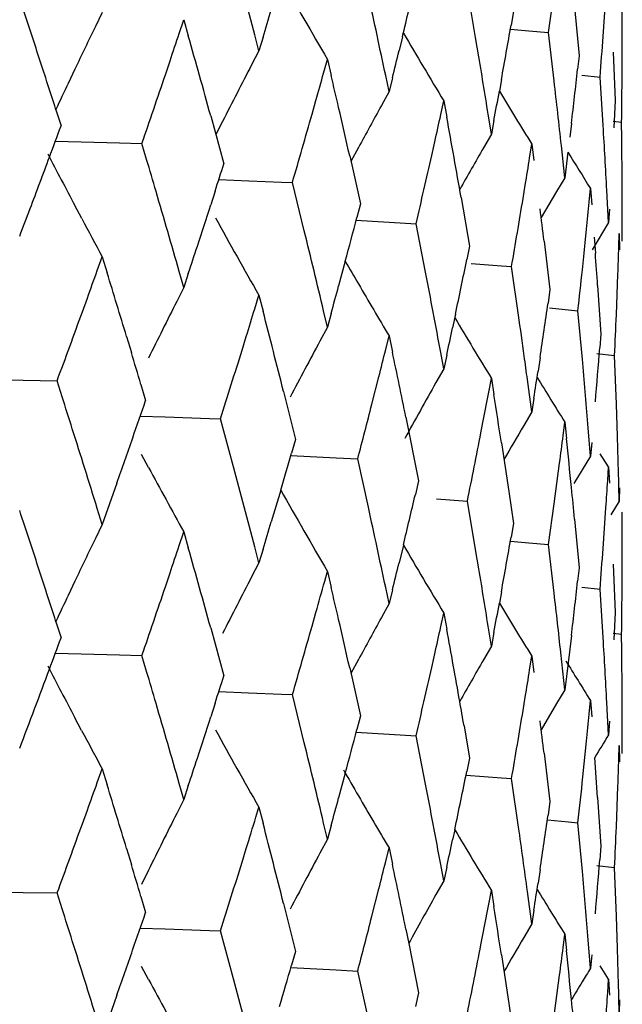
# Model space of a CAD drawing. Units: inches. Extents: x 0 to 11, y 0 to 8.5.
# Drawn here: x 5.7 to 5.8, y 5.5 to 5.5 of the extents above; entities that cross this region are included whole.
import ezdxf

# ---------------------------------------------------------------- set-up
doc = ezdxf.new("R2010")
doc.units = ezdxf.units.IN
doc.header["$LTSCALE"] = 0.605
doc.header["$MEASUREMENT"] = 0
doc.layers.get('0').update_dxf_attribs({"linetype": 'CONTINUOUS'})

msp = doc.modelspace()

# ---------------------------------------------------------------- linework, layer by layer
at = {"color": 7, "linetype": 'Continuous'}
for p, q in [((5.7719791309, 5.541453869400001), (5.771503376, 5.544252445700001)), ((5.776197192300001, 5.5417333536), (5.776525847999999, 5.544092609400001)), ((5.7793622275, 5.541510780199999), (5.7795272578, 5.5438663868)), ((5.7804732492, 5.5396792092), (5.7804712674, 5.5436076808)), ((5.7777104326, 5.5431977863), (5.7779739047, 5.5403909758)), ((5.7503579918, 5.5428976193), (5.7499605549, 5.5420783)), ((5.754816450700001, 5.541679686), (5.755080725700001, 5.5424759153)), ((5.755080725700001, 5.5424759153), (5.7553437471, 5.541550153099999)), ((5.774167579099999, 5.542944096499999), (5.7740316205, 5.5421567577)), ((5.7739916781, 5.5419276718), (5.775060338899999, 5.541833760199999)), ((5.7594307605, 5.540668776), (5.7591884672, 5.5415963522)), ((5.7596717528, 5.541462985), (5.7594307605, 5.540668776)), ((5.7677404192, 5.5414756167), (5.7675493761, 5.5406851363)), ((5.772167351599999, 5.540325458099999), (5.7719791309, 5.541453869400001)), ((5.7750603729, 5.5418339277), (5.776196418300001, 5.5417338415)), ((5.7765258783, 5.5389286132), (5.776197192300001, 5.5417333536)), ((5.759430048500001, 5.540669518200001), (5.759006870599999, 5.5398565377)), ((5.7631766401, 5.5393882288), (5.7633963346, 5.5401807496)), ((5.7633963346, 5.5401807496), (5.7636147028, 5.5392512987)), ((5.7779739047, 5.5403909758), (5.7778875491, 5.5396053323)), ((5.7799429697, 5.5406024302), (5.7800550225, 5.537792742200001)), ((5.7804591848, 5.538898811699999), (5.7804691241, 5.540468262)), ((5.748774790900001, 5.539609487100001), (5.748381998099999, 5.538782850900001)), ((5.754016172999999, 5.539290515499999), (5.7542841762, 5.5400869813)), ((5.766968009199999, 5.5383129099), (5.7667714889, 5.539243859)), ((5.7671631735, 5.539103776799999), (5.766968009199999, 5.5383129099)), ((5.7734735522, 5.5390062285), (5.7733533787, 5.5383444157)), ((5.7781203553, 5.5392727788), (5.7791838875, 5.5391555029)), ((5.7793622437, 5.5363467837), (5.779183991799999, 5.5391554085)), ((5.7669678515, 5.5383130195), (5.7665233668, 5.5375067511)), ((5.7625096556, 5.5370103012), (5.7627333021, 5.5378029997)), ((5.769963122899999, 5.536980712999999), (5.770135989299999, 5.5377702223)), ((5.770135989299999, 5.5377702223), (5.7703074685, 5.536837784199999)), ((5.7800550225, 5.537792742200001), (5.779981804, 5.5362232679)), ((5.747680859299999, 5.537258107), (5.747976314500001, 5.536335899)), ((5.7566397826, 5.536920095599999), (5.7574021207, 5.5341411021)), ((5.7728927347, 5.5358538908), (5.772743980900001, 5.5367874753)), ((5.7573271082, 5.5365857901), (5.7569414526, 5.535824953)), ((5.7730400729, 5.536642133200001), (5.7728927347, 5.5358538908)), ((5.7775275536, 5.5364618498), (5.7774339177, 5.5356757395)), ((5.779943541000001, 5.5366114988), (5.7804332177, 5.536545030599999)), ((5.7804433358, 5.5356083148), (5.7804331939, 5.5365450048)), ((5.7728930223, 5.535853697699999), (5.7724317798, 5.535054402)), ((5.7476439955, 5.535437606499999), (5.751361573600001, 5.5353418251)), ((5.751361573600001, 5.5353418251), (5.7526572829, 5.5353073521)), ((5.7529319126, 5.534382756), (5.7526575518, 5.5353071173)), ((5.765198026799999, 5.5350765365), (5.764758924400001, 5.5342627011)), ((5.7694362624, 5.5346119298), (5.7696132623, 5.5354015584)), ((5.775106420299999, 5.5344817778), (5.7752306854, 5.5352690138)), ((5.7752306854, 5.5352690138), (5.7753535163, 5.534334314500001)), ((5.7771442765, 5.5333168956), (5.776943920599999, 5.535187789299999)), ((5.7646864259, 5.534603098200001), (5.765313345, 5.5318134595)), ((5.777328127000001, 5.534802422899999), (5.7771442765, 5.5333168956)), ((5.7771424472, 5.5333178823), (5.7766695862, 5.5325255623)), ((5.780464895, 5.532798005399999), (5.7804591866, 5.533734815)), ((5.7804732492, 5.530728037699999), (5.7804732492, 5.5333178823)), ((5.757110853099999, 5.5332260557), (5.7588386024, 5.5331537577)), ((5.7588386024, 5.5331537577), (5.760738831, 5.5330731711)), ((5.7607388119, 5.5330729958), (5.761371846399999, 5.5330457549)), ((5.762058482400001, 5.5302606204), (5.7613716951, 5.5330460331)), ((5.7747250747, 5.5321199573), (5.774853615800001, 5.5329072446)), ((5.7568952936, 5.5325517064), (5.756639946900001, 5.531756649299999)), ((5.7711439064, 5.5321749623), (5.7716289877, 5.5293768028)), ((5.7766696439, 5.5325255265), (5.7757773762, 5.5310185701)), ((5.7785538686, 5.5319170121), (5.7786282602, 5.5327027329)), ((5.7786282602, 5.5327027329), (5.778701192000001, 5.531766538999999)), ((5.7796791045, 5.5307278996), (5.7795793592, 5.532601092799999)), ((5.7491686515, 5.5309703013), (5.748774628200001, 5.5317130089)), ((5.765313345, 5.5318134595), (5.765105788500001, 5.5310223818)), ((5.7797267699, 5.531513146), (5.7796791045, 5.5307278996)), ((5.7650653554, 5.5308692118), (5.7679184606, 5.5307002487)), ((5.7679184606, 5.5307002487), (5.768529940900001, 5.53066372)), ((5.769078184600001, 5.52786845), (5.7685306136, 5.530663321)), ((5.7796788126, 5.530728037699999), (5.7787195187, 5.5291563891)), ((5.7783219349, 5.5295599315), (5.7784007087, 5.530345596699999)), ((5.7788426602, 5.5298941565), (5.7789111946, 5.5289579674)), ((5.7802701683, 5.5293126925), (5.7802939276, 5.5300976547)), ((5.7802939276, 5.5300976547), (5.7803162104, 5.529160731)), ((5.7716289877, 5.5293768028), (5.7714687372, 5.528588570399999)), ((5.7759461086, 5.5296605486), (5.776284385399999, 5.5268560802)), ((5.750072397699999, 5.527956824099999), (5.7503579279, 5.528754837999999)), ((5.7503579279, 5.528754837999999), (5.7506422997, 5.5278311887)), ((5.7644347727, 5.5284986369), (5.7640475997, 5.5270638595)), ((5.7717227506, 5.5283660884), (5.773476505, 5.528229255)), ((5.773476505, 5.528229255), (5.7740603793, 5.5281836729)), ((5.7744637586, 5.5253812236), (5.7740610102, 5.528183376399999)), ((5.7550808874, 5.5269813176), (5.7548166617, 5.5279070599)), ((5.755343949299999, 5.5277777774), (5.7550808874, 5.5269813176)), ((5.7801292455, 5.5253883005), (5.780218224, 5.5277428422)), ((5.7790438647, 5.5270856012), (5.7792318737, 5.524277099999999)), ((5.755080594400001, 5.5269818838), (5.7546695688, 5.526165804)), ((5.759188309700001, 5.5257322791), (5.7594305641, 5.5265262489)), ((5.7594305641, 5.5265262489), (5.7596715746, 5.525598575599999)), ((5.776284385399999, 5.5268560802), (5.7761730974, 5.5260699283)), ((5.749208487100001, 5.525561659299999), (5.7494976777, 5.5263602323)), ((5.763396469, 5.5246861497), (5.763176772, 5.5256155564)), ((5.763614862000001, 5.525478934), (5.763396469, 5.5246861497)), ((5.7708136627, 5.5254336522), (5.7706463789, 5.524644431)), ((5.7762536697, 5.5257948213), (5.7779061232, 5.5256315839)), ((5.7781600637, 5.5228244068), (5.7779062614, 5.5256315906)), ((5.7633972023, 5.5246856047), (5.7629625058, 5.523876175599999)), ((5.7792318737, 5.524277099999999), (5.7791706874, 5.5234922698)), ((5.7517675022, 5.5241355405), (5.752045721, 5.523211364600001)), ((5.7584537578, 5.5233493626), (5.7586999068, 5.5241438336)), ((5.7667713516, 5.5233797777), (5.7669678499, 5.5241703855)), ((5.7669678499, 5.5241703855), (5.7671630265, 5.523239366799999)), ((5.770136095, 5.522275620599999), (5.7699632826, 5.5232081027)), ((5.7703075934, 5.5230654173), (5.770136095, 5.522275620599999)), ((5.7790041472, 5.523159222699999), (5.780026994299999, 5.523034019400001)), ((5.7801292549, 5.520224177999999), (5.7800269974, 5.5230340901)), ((5.7757134885, 5.5229235515), (5.7755949738, 5.5221365202)), ((5.7701349424, 5.5222765307), (5.7696815998, 5.5214736239)), ((5.741867205299999, 5.5216722119), (5.7457856386, 5.5216025088)), ((5.7457856386, 5.5216025088), (5.747744374500001, 5.5215659622)), ((5.7480396307, 5.5206432983), (5.7477443684, 5.5215659843)), ((5.752598466799999, 5.5213627052), (5.7528729853, 5.520438221699999)), ((5.7659717388, 5.520215862200001), (5.7663742665, 5.5217981172)), ((5.772743884, 5.520923406100001), (5.772892614400001, 5.5217113685)), ((5.772892614400001, 5.5217113685), (5.773039955800001, 5.5207777161)), ((5.7752307612, 5.5197744107), (5.7749808004, 5.5216437055)), ((5.760857026799999, 5.5209589123), (5.7615525962, 5.5181741007)), ((5.7753536214, 5.5205619159), (5.7752307612, 5.5197744107)), ((5.7801900527, 5.518350656900001), (5.7801292549, 5.520224177999999)), ((5.7752297366, 5.5197750948), (5.7747620493, 5.518979262899999)), ((5.7525608723, 5.519532459800001), (5.753995912100001, 5.519484342799999)), ((5.753995912100001, 5.519484342799999), (5.7565623538, 5.519396688600001)), ((5.7565623538, 5.519396688600001), (5.757203661799999, 5.5193744632)), ((5.7579576262, 5.516593707799999), (5.7572036545, 5.519374485499999)), ((5.7679399847, 5.519465695499999), (5.7686751301, 5.515788895)), ((5.7722892098, 5.5185587631), (5.772442182200001, 5.5193471001)), ((5.7770447565, 5.5183883141), (5.7771441962, 5.5191743749)), ((5.7771441962, 5.5191743749), (5.777242207, 5.5182388529)), ((5.7786283054, 5.5172081289), (5.778478059099999, 5.519080490199999)), ((5.7615525962, 5.5181741007), (5.7613220572, 5.5173809522)), ((5.7734735024, 5.5179765375), (5.773894247799999, 5.5151749359)), ((5.778701245, 5.5179941699), (5.7786283054, 5.5172081289)), ((5.7796791449, 5.5165853754), (5.7791988338, 5.5173561382)), ((5.7530384554, 5.5165576307), (5.752633808500001, 5.5173075901)), ((5.7612824999, 5.517245542), (5.763903845800001, 5.517113316100001)), ((5.7639038432, 5.5171132952), (5.765150398999999, 5.5170495899)), ((5.7657684654, 5.5142583211), (5.7651503906, 5.5170496122)), ((5.7765258199, 5.5144564243), (5.7768415271, 5.5168158772)), ((5.7786284052, 5.5172081523), (5.7776748435, 5.5156292913)), ((5.779629934400001, 5.5158004574), (5.7796790652, 5.5165853798)), ((5.7796790652, 5.5165853798), (5.7797267349, 5.515648742100001)), ((5.780293941699999, 5.5146030502), (5.780244947100001, 5.5164769312)), ((5.7512073939, 5.5156538427), (5.750357962100001, 5.513259669)), ((5.7686751301, 5.515788895), (5.768490924400001, 5.5149989246)), ((5.7606969007, 5.5152518048), (5.7601497043, 5.5134132341)), ((5.773894247799999, 5.5151749359), (5.7741676625, 5.513307025900001)), ((5.780316227899999, 5.515388334500001), (5.780293941699999, 5.5146030502)), ((5.7697063804, 5.514738619299999), (5.771503223, 5.5146151455)), ((5.771979063200001, 5.5118154947), (5.7715032136, 5.514615168)), ((5.7802943465, 5.5146029287), (5.779812125499999, 5.5138218313)), ((5.750357962100001, 5.513259669), (5.7500724584, 5.5141828414)), ((5.7761970794, 5.512096078), (5.7765258199, 5.5144564243)), ((5.7793622125, 5.511874595399999), (5.779527258099999, 5.5142303645)), ((5.7804732492, 5.510042017999999), (5.780471267899999, 5.5139708909)), ((5.7777104592, 5.5135609144), (5.7779739575, 5.5107539041)), ((5.7503580232, 5.5132596324), (5.7499603183, 5.5124404977)), ((5.7548165434, 5.512042924299999), (5.7550808193, 5.5128392693)), ((5.7550808193, 5.5128392693), (5.755343868500001, 5.5119132138)), ((5.7741676625, 5.513307025900001), (5.774031675900001, 5.5125195089)), ((5.7739916937, 5.5122902117), (5.775060694, 5.512196414400001)), ((5.759430593099999, 5.511031079299999), (5.759188361100001, 5.5119582956)), ((5.759671601699999, 5.5118252572), (5.759430593099999, 5.511031079299999)), ((5.767795331399999, 5.5120669387), (5.7675493013, 5.5110474048)), ((5.7721667913, 5.510689883), (5.771979063200001, 5.5118154947)), ((5.775060685700001, 5.5121963737), (5.7761970898, 5.5120960554)), ((5.776525831900001, 5.5092902394), (5.7761970794, 5.512096078)), ((5.7594306761, 5.5110310416), (5.7590073734, 5.5102181926)), ((5.7632389894, 5.509975495599999), (5.7633964124, 5.5105441023)), ((5.7633964124, 5.5105441023), (5.7636148035, 5.509614357699999)), ((5.7779739575, 5.5107539041), (5.7778875829, 5.509968089299999)), ((5.7799429813, 5.510965558), (5.780055044199999, 5.5081556699)), ((5.7804591831, 5.509262627000001), (5.7804691239, 5.5108323024)), ((5.748774586000001, 5.509971944), (5.7483817812, 5.5091453883)), ((5.7540162057, 5.509653472999999), (5.754284250900001, 5.5104500053)), ((5.766967873500001, 5.508675215499999), (5.7667713933, 5.5096057934)), ((5.7671630512, 5.5094660511), (5.766967873500001, 5.508675215499999)), ((5.7734735152, 5.5093685388), (5.7733535051, 5.5087076802)), ((5.7781203786, 5.5096352871), (5.7791839407, 5.5095181114)), ((5.779362218999999, 5.5067084104), (5.7791839295, 5.509518134299999)), ((5.7669679775, 5.5086751764), (5.7665233989, 5.5078689776)), ((5.7625096852, 5.5073732546), (5.7627333643, 5.5081660226)), ((5.7699631594, 5.507343999), (5.7701360505, 5.508133573899999)), ((5.7701360505, 5.508133573899999), (5.7703075475, 5.5072008419)), ((5.780055044199999, 5.5081556699), (5.7799818116, 5.506585872)), ((5.7476809354, 5.507621225499999), (5.747976316799999, 5.5066993119)), ((5.756639899800001, 5.507282809199999), (5.757402122699999, 5.5045045149)), ((5.7728926322, 5.506216198300001), (5.7727439156, 5.5071494213)), ((5.7730399807, 5.507004409199999), (5.7728926322, 5.506216198300001)), ((5.7775275304, 5.5068241567), (5.7772422187, 5.5044655355)), ((5.7799435322, 5.506974174700001), (5.780433194800001, 5.506907708200001)), ((5.7804433287, 5.5059705681), (5.7804331829, 5.5069077312)), ((5.7728927562, 5.5062161574), (5.7724314536, 5.5054168999)), ((5.7476437019, 5.5058000572), (5.751361209600001, 5.505703977)), ((5.751361209600001, 5.505703977), (5.752657556900001, 5.5056694543)), ((5.7529317936, 5.5047450813), (5.752657579199999, 5.5056694491)), ((5.7651978458, 5.5054390165), (5.764762123500001, 5.504631550399999)), ((5.769436324, 5.5049748067), (5.7696133115, 5.505764580399999)), ((5.7751064463, 5.5048450643), (5.7752307292, 5.5056323646)), ((5.7752307292, 5.5056323646), (5.7753535762, 5.5046973771)), ((5.777144207999999, 5.503679204400001), (5.7769116771, 5.5058437135)), ((5.7646865226, 5.5049658102), (5.765313346599999, 5.502176872200001)), ((5.777242219500001, 5.5044655325), (5.777144207999999, 5.503679204400001)), ((5.7771443508, 5.5036791615), (5.776671163, 5.5028869936)), ((5.7804648933, 5.5031594738), (5.7804591838, 5.504096441900001)), ((5.7571105498, 5.503588350299999), (5.7588378423, 5.5035159552)), ((5.7588378423, 5.5035159552), (5.7607383427, 5.5034356692)), ((5.7607383269, 5.503435524099999), (5.7613715776, 5.503408481)), ((5.762058465499999, 5.500623265800001), (5.761371718099999, 5.5034083646)), ((5.7747251073, 5.5024828669), (5.7748536515, 5.503270266)), ((5.7568951209, 5.5029146551), (5.756639811399999, 5.5021193342)), ((5.7766710473, 5.5028870655), (5.775777699400001, 5.5013798113)), ((5.778553889099999, 5.5022802751), (5.7786282864, 5.5030660832)), ((5.7786282864, 5.5030660832), (5.7787012187, 5.5021295751)), ((5.779679071, 5.501090209199999), (5.7795793388, 5.502962749400001)), ((5.7804732492, 5.5010901639), (5.7804732492, 5.5030654738)), ((5.749168146000001, 5.5013324336), (5.7487740289, 5.5020751588)), ((5.765313346599999, 5.502176872200001), (5.7651057284, 5.5013854992)), ((5.7713070566, 5.5016051482), (5.7716289889, 5.499740215599999)), ((5.779726740399999, 5.5018754238), (5.779679071, 5.501090209199999)), ((5.7650650762, 5.5012314015), (5.767918678200001, 5.5010621864)), ((5.767918678200001, 5.5010621864), (5.7685306065, 5.5010256512)), ((5.7690781712, 5.4982310956), (5.768530632, 5.5010256521)), ((5.7781906519, 5.4986438907), (5.7784007305, 5.5007086176)), ((5.780270176599999, 5.49967593), (5.780293935800001, 5.5004610047)), ((5.780293935800001, 5.5004610047), (5.7803162205, 5.4995237873)), ((5.7716289889, 5.499740215599999), (5.7714687028, 5.4989516617)), ((5.7759461612, 5.500023258300001), (5.7762843863, 5.497219492899999)), ((5.7500725088, 5.498318628200001), (5.750358095599999, 5.4991170234)), ((5.750358095599999, 5.4991170234), (5.7506424356, 5.4981934028)), ((5.7644350138, 5.498862273099999), (5.764047453, 5.4974265413)), ((5.7714276147, 5.4987510298), (5.773476683099999, 5.4985913926)), ((5.773476683099999, 5.4985913926), (5.7740609948, 5.4985457068)), ((5.7744637488, 5.495743869299999), (5.7740610238, 5.4985457073)), ((5.755080764500001, 5.497344703), (5.754816505700001, 5.4982702705)), ((5.7553437871, 5.498140861900001), (5.755080764500001, 5.497344703)), ((5.780129251799999, 5.4957509828), (5.780218231699999, 5.498105862899999)), ((5.779043894400001, 5.497448310299999), (5.7792318741, 5.494640512799999)), ((5.7550807565, 5.4973447132), (5.754669737, 5.496528623400001)), ((5.7592552714, 5.4963128851), (5.7594307063, 5.4968884319)), ((5.7594307063, 5.4968884319), (5.759671689299999, 5.4959607875)), ((5.7762843863, 5.497219492899999), (5.776173073400001, 5.4964330201)), ((5.749208555399999, 5.4959229263), (5.7494977416, 5.496721573899999)), ((5.763396366799999, 5.4950495367), (5.7631767045, 5.495978831)), ((5.763614738899999, 5.4958420022), (5.763396366799999, 5.4950495367)), ((5.7761352086, 5.4961686233), (5.777355543500001, 5.496048376)), ((5.777355547000001, 5.4960483918), (5.777906238, 5.4959939212)), ((5.7781600575, 5.4931870528), (5.7779062701, 5.4959939213)), ((5.7707700399, 5.4955910039), (5.7706462643, 5.4950071147)), ((5.7633960965, 5.4950497859), (5.762961634400001, 5.494240121)), ((5.7792318741, 5.494640512799999), (5.779170719800001, 5.493855089)), ((5.7517674999, 5.494498019400001), (5.75204568, 5.4935739477)), ((5.7584538159, 5.4937106287), (5.7586999612, 5.4945051742)), ((5.7667714282, 5.4937415789), (5.7669679652, 5.494532566499999)), ((5.7669679652, 5.494532566499999), (5.7671631221, 5.4936015802)), ((5.7701360147, 5.492639008999999), (5.769963159700001, 5.493571291399999)), ((5.770307497999999, 5.493428484600001), (5.7701360147, 5.492639008999999)), ((5.779003113300001, 5.493521804099999), (5.7800263504, 5.4933967136)), ((5.7801292525, 5.490586824), (5.780027001000001, 5.493396420700001)), ((5.753038139400001, 5.493245680599999), (5.752633427899999, 5.4924202737)), ((5.7757134093, 5.493286159), (5.7755948925, 5.4924992055)), ((5.770136028600001, 5.492639004299999), (5.7696826167, 5.4918361178)), ((5.741866916499999, 5.4920350195), (5.7457854188, 5.4919650603)), ((5.7457854188, 5.4919650603), (5.7477446639, 5.4919285512)), ((5.7480398416, 5.4910063272), (5.7477446615, 5.4919285445)), ((5.7525983428, 5.491725547000001), (5.7528728174, 5.4908012174)), ((5.7659717968, 5.490577167100001), (5.766374310800001, 5.492159457100001)), ((5.7727439188, 5.4912852622), (5.7728927015, 5.492073548)), ((5.7728927015, 5.492073548), (5.773040034199999, 5.4911399373)), ((5.7752307035, 5.490137800199999), (5.7749807585, 5.4920068327)), ((5.7608569922, 5.491321496), (5.761552455199999, 5.4885370987)), ((5.77535354, 5.490925023099999), (5.7752307035, 5.490137800199999)), ((5.7801900459, 5.4887135299), (5.7801292525, 5.490586824)), ((5.7752307228, 5.4901377952), (5.7747628108, 5.489342032300001)), ((5.752560601, 5.4898951751), (5.7539954917, 5.4898469173)), ((5.7539954917, 5.4898469173), (5.7565623952, 5.4897592735)), ((5.7565623933, 5.4897592517), (5.757203901900001, 5.4897370482)), ((5.7579577085, 5.486957370700001), (5.7572039054, 5.4897370414)), ((5.7679398472, 5.489828664), (5.7681054666, 5.4890095987)), ((5.7722892466, 5.4889200261), (5.7724422159, 5.4897084394)), ((5.777044795399999, 5.4887501135), (5.7771442543, 5.489536553300001)), ((5.7771442543, 5.489536553300001), (5.7772422542, 5.4886010627)), ((5.778628271100001, 5.487571519099999), (5.7784780337, 5.489443617999999)), ((5.7681055101, 5.4890096011), (5.768305280800001, 5.4880146035)), ((5.761552455199999, 5.4885370987), (5.7613219562, 5.487744079)), ((5.77347352, 5.4883389272), (5.773894219400001, 5.4855376626)), ((5.7787012261, 5.4883571327), (5.778628271100001, 5.487571519099999)), ((5.76830528, 5.4880146024), (5.7686750176, 5.486151895)), ((5.7796791583, 5.4869475659), (5.7791986982, 5.487718361900001)), ((5.753038347, 5.4869202916), (5.7526336447, 5.4876702916)), ((5.761282252999999, 5.487608171000001), (5.7639036782, 5.487475868)), ((5.7639036761, 5.487475851599999), (5.7651505874, 5.4874121715)), ((5.7657685328, 5.484621982899999), (5.7651505967, 5.4874121647)), ((5.7765258582, 5.484817887), (5.7768415499, 5.487177216)), ((5.7796299537, 5.4861622564), (5.7796790937, 5.4869475576)), ((5.7796790937, 5.4869475576), (5.7797267575, 5.486010950800001)), ((5.780293931, 5.484966440700001), (5.7802449394, 5.4868400663)), ((5.751207444299999, 5.486017185900001), (5.7503580667, 5.4836227979)), ((5.7686750176, 5.486151895), (5.768490934299999, 5.485361876)), ((5.773894219400001, 5.4855376626), (5.7741675795, 5.483670027300001)), ((5.7803162153, 5.485751414199999), (5.780293931, 5.484966440700001))]:
    msp.add_line(p, q, dxfattribs=at)
for centre, radius, start, end in [((5.0519146148, 5.3562920168), 0.7311457554, 14.6813955651, 15.0572539248), ((6.048778750399999, 5.707054390700001), 0.3305900983, 209.3759591613, 210.3164111562), ((5.276559608299999, 5.6597704737), 0.5052249591, 346.4588930679, 346.8272848324), ((4.9943471375, 5.2955498248), 0.7911597153000001, 18.1398659303, 18.2803852278), ((5.1072565857, 5.3995176574), 0.6741537798999999, 11.9619240113, 12.3664482007), ((5.217557154100001, 5.705526449400001), 0.5663965559, 343.1622884721, 343.3300472792), ((4.9520086189, 5.2816846438), 0.8357107351999999, 17.9400887085, 18.139488489), ((6.1512260166, 5.3478257069), 0.4458116651, 154.1683778809, 154.5203707278), ((5.3172679135, 5.6214417762), 0.4635937901, 349.7572817697001, 350.1527180972), ((5.1743474048, 5.7347844374), 0.611746482, 341.4419719116, 341.5992534416), ((5.0414641116, 5.3392269368), 0.741996513, 15.4521835268, 15.8234526174), ((6.0705864441, 5.719306108600001), 0.351034142, 210.3936965492, 211.1409253112), ((5.3736066622, 5.5710306941), 0.4068279785, 355.5062257365, 355.838894315), ((5.274172307200001, 5.6603407624), 0.5076794274, 346.1839090342, 346.3676237498), ((5.142903018999999, 5.4359522717), 0.6378615542, 9.0956553748, 9.4176485528), ((6.1352168071, 5.34457916), 0.423871644, 152.567757517, 153.0647710377), ((5.3446228055, 5.5876309914), 0.4359183433, 353.2589425713, 353.6748138056), ((5.011401615400001, 5.3008655661), 0.773297327, 17.7999424873, 17.9435000572), ((5.1687499037, 5.736684959), 0.6176578152000001, 340.9717300454, 341.3621438723), ((5.2417598313, 5.684357262200001), 0.5411945206000001, 344.2882564274, 344.4625229489), ((5.0929955072, 5.3821805746), 0.6887679734000001, 13.0232697419, 13.1820541448), ((6.158278373099999, 5.3445444259), 0.4535897082, 154.6450358835, 154.8548324752), ((5.1576314163, 5.467867186599999), 0.6229607384, 6.203820811900001, 6.5500143201), ((5.3638669382, 5.5423218009), 0.416606309, 359.2054929699, 359.5292317029), ((5.3154219502, 5.6217721267), 0.4654690774, 349.4618161036, 349.6748767481), ((6.0733285965, 5.7193292512), 0.3503436377, 211.1039511699, 211.6932087444), ((5.092576584700001, 5.382085534700001), 0.6891975376, 12.7852418779, 13.0231194777), ((6.1245276738, 5.3406892894), 0.408539101, 151.1996400997, 151.5878567842), ((5.2373238199, 5.6856221527), 0.5458073358, 343.7671232942, 344.2000765093), ((5.2915576213, 5.6421427912), 0.489827405, 347.4133404438999, 347.6025354019), ((5.1296579844, 5.419511834700001), 0.6513042058, 9.961174957, 10.377917441), ((5.1108092342, 5.771480442100001), 0.6791721756999999, 339.5805451155, 339.7435735042), ((5.1809582421, 5.499781324700001), 0.5995201264, 3.1381351268, 3.4967092302), ((5.1867662943, 5.5296486978), 0.5937069536, 0.3943344727, 0.5751434036), ((6.1162628644, 5.3371896565), 0.3966992214, 150.0808304489, 150.4805061682), ((5.082440064, 5.7820397142), 0.7094427562000001, 339.3232911239, 339.5807036211), ((6.0539163537, 5.6931178388), 0.3451999317, 207.3162989714, 207.5968859836), ((5.287862030699999, 5.6429876448), 0.4936183144, 346.8469512211001, 347.3171797653001), ((5.3278767354, 5.605480710399999), 0.4528302546, 350.7776417822, 350.9794162152), ((6.092019841, 5.728253956900001), 0.3693975197, 211.5804345883, 211.9634924661), ((5.0649361114, 5.3307893422), 0.7174876309999999, 16.330704017, 16.484669096), ((5.1649669763, 5.722188990199999), 0.6215636802000001, 342.2359953772001, 342.3897733465001), ((6.0535396853, 5.692920168500001), 0.3447745471, 207.5967712746, 207.8768490771), ((5.1866675293, 5.5296481837), 0.5938057199, 359.9999884626, 0.3039248476), ((5.025764592200001, 5.3192184398), 0.7583322887999999, 15.9735853901, 16.3374876366), ((5.1791026729, 5.7176774703), 0.6067255184, 341.9186651950999, 342.1555926505999), ((5.3255246955, 5.605871783), 0.4552145803, 350.1736150813, 350.6760961005), ((5.3537432988, 5.5725324132), 0.4267477514, 354.3266698212, 354.5386439766), ((5.0935380941, 5.7778370199), 0.6975756281000001, 339.1837764652, 339.324386391), ((6.06820073, 5.7028166901), 0.3555519933, 208.894611878, 209.7239522366), ((5.2478204175, 5.6671898511), 0.5349072206000001, 344.9726062206, 345.2523206171999), ((5.1615559639, 5.454133770499999), 0.6190149789, 7.0081905449, 7.182572715899999), ((6.0485466227, 5.690260542100001), 0.3391173108, 208.016133695, 208.4409788015), ((5.0933675241, 5.3668253091), 0.6883739527, 13.3367759049, 13.7344508522), ((5.1754550681, 5.7188589929), 0.6105596984, 341.7622506236, 341.9195022607), ((5.3455446786, 5.5733532341), 0.4349873640999999, 354.0137548764, 354.2218329847), ((5.3623546334, 5.542355172200001), 0.4181190028, 357.9972319958, 358.2124699534), ((5.1779234183, 5.4854329415), 0.6025618103, 3.9637864299, 4.142270518999999), ((6.054832654299999, 5.695577886900001), 0.3350321707, 209.9138000927, 210.1743187064), ((5.2957489455, 5.6257240492), 0.4855354154, 348.0793834856, 348.4596174645), ((5.1296008331, 5.750415451699999), 0.6591455372999999, 340.1281414559999, 340.275640392), ((5.0131616492, 5.3012736326), 0.7714959728, 16.7903062859, 17.0772062794), ((5.1196328174, 5.40211089), 0.6615090694, 10.5481671751, 10.9590335402), ((5.360306502099999, 5.5717878371), 0.420142783, 353.6928425117, 354.0161215548), ((5.2472083494, 5.66731625), 0.5355310856000001, 344.6417443391001, 344.8175235032), ((6.0583175947, 5.6976068121), 0.339064706, 210.1747178199001, 210.764752198), ((6.1309196099, 5.3371364176), 0.4210655559000001, 153.3248805106, 153.8237192575), ((5.3306706041, 5.5895428063), 0.4500014312, 351.486508809, 351.8913642715), ((5.1196619889, 5.7539777136), 0.6697034324000001, 339.6938213238, 340.0578946161), ((5.2080886852, 5.6943193049), 0.5763092992000001, 342.8253740862, 342.9905893745001), ((5.070164840199999, 5.3469557247), 0.7122729855, 14.1400463905, 14.5252548548), ((5.1425868655, 5.4360522601), 0.6381599108, 7.8315114459, 8.046629011), ((5.3617066041, 5.5423819173), 0.4187675846, 357.351887663, 357.6742948083001), ((6.0640078834, 5.6997838696), 0.341259723, 210.7640696263, 211.4537312029), ((5.2961413821, 5.6256182749), 0.4851295798, 347.7960142566999, 347.9867502581), ((6.1218657404, 5.3316136712), 0.4071564839, 151.8222888105, 152.0812962548), ((5.015297343299999, 5.301919169700001), 0.7692648487999999, 16.5746271186, 16.7183406533), ((5.2003930327, 5.696676072200001), 0.5843576996000001, 342.3373023583, 342.7458566190001), ((5.2671206352, 5.647985444600001), 0.5149538135, 345.8154529399, 345.9968937376999), ((5.1147032162, 5.3869381113), 0.6665446993999999, 11.4684175358, 11.7996044851), ((5.3527662419, 5.5571368116), 0.4277297354, 355.0663856355, 355.4885317342), ((5.1574890336, 5.438104589), 0.6231170832, 7.704646112400001, 7.8312713692), ((5.1755206638, 5.4697528088), 0.6049717686, 4.6769273973, 5.032784198), ((6.1098749323, 5.3379805431), 0.3935801663, 152.0829753401, 152.3515271776), ((5.330517024100001, 5.589551444700001), 0.4501545884000001, 351.1842539683, 351.3870107167), ((6.1174160538, 5.3256604099), 0.3990764603, 150.6156450729, 151.146562898), ((6.0778007401, 5.7060763377), 0.3540150691, 211.3718651211, 211.8669955933), ((5.3108745729, 5.6085121002), 0.4701011117, 349.0663591104, 349.2619631687), ((5.1465427757, 5.4223774028), 0.6341776867, 8.6701053042, 8.9261950456), ((4.994495401, 5.2800079158), 0.791033705, 17.5699910402, 17.7102641119), ((5.1644827102, 5.722630402999999), 0.622161389, 340.8236004955, 341.0354250908001), ((5.261673918500001, 5.6493447142), 0.5205675288, 345.277587517, 345.6376129018), ((4.9912067386, 5.2789490241), 0.7944885962, 17.2224335512, 17.5711984667), ((5.3067906829, 5.6092869413), 0.4742578211, 348.4852087928, 348.9710125243001), ((6.1094352775, 5.3228492342), 0.3879086977, 149.6282296428, 149.9638214926), ((5.1425977387, 5.7302251053), 0.6453266918, 340.5794013065, 340.8249711620001), ((5.3457625576, 5.5733415172), 0.434769164, 352.5296569011, 352.7385900213), ((5.1701958074, 5.4551115801), 0.6103199028, 5.6680950155, 5.936897612799999), ((5.1852206432, 5.499982209600001), 0.5952528858, 1.5878947279, 1.7683267581), ((5.2230507942, 5.6742708496), 0.560669593, 343.5234168043, 343.7501832998), ((6.053468773, 5.6791476174), 0.3416048492, 208.4218220918, 209.1333823216999), ((5.0534406629, 5.3270583454), 0.7295668612, 14.6810477105, 15.0576984258), ((5.358035055799999, 5.542583869800001), 0.4224447867, 356.1515482887, 356.3649494006), ((6.0619833424, 5.684910578999999), 0.3457713874, 209.3844871891, 210.283748389), ((5.170805036, 5.4551730337), 0.6097075834000001, 5.495279515499999, 5.6680027007), ((5.2780447807, 5.629782159299999), 0.5036989287, 346.4849050688999, 346.8276717365001), ((4.9744207787, 5.2593824415), 0.8121289456999999, 18.1399825994, 18.276898017), ((5.101980884, 5.3687337631), 0.6795523161, 11.9642440794, 12.3655289015), ((5.2181811107, 5.6757213024), 0.5657507096, 343.1602084675, 343.3281600056999), ((4.962933741100001, 5.2556140882), 0.8242183003, 17.9381303541, 18.1403086939), ((6.144120357699999, 5.3215926554), 0.4379326839, 154.1642582055, 154.5225513251), ((5.318200821700001, 5.5916401772), 0.4626465691, 349.7567119416, 350.1530149933999), ((5.1937695795, 5.698661952), 0.5912701867, 341.4387645382, 341.601508815), ((5.0348669859, 5.307761656399999), 0.7488423262999999, 15.4525039229, 15.8204049855), ((6.0626858788, 5.6849029058), 0.3418081642, 210.3746579675, 211.1419176507), ((5.3572980024, 5.542621773600001), 0.4231826869, 355.5134304685, 355.8333899595999), ((5.27463385, 5.6306055489), 0.5072078391, 346.1821489242, 346.3660350896), ((5.1392316191, 5.405698995700001), 0.6415839918999999, 9.0980773429, 9.418426970399999), ((6.131241891599999, 5.3168938534), 0.419443474, 152.5543651055, 153.0565791443), ((5.2565893237, 5.650574359), 0.5257964665, 344.2855586094, 344.4902894461), ((5.3451879425, 5.557929890800001), 0.4353496466, 353.2584992178, 353.6749725127999), ((4.9785957752, 5.2606774002), 0.8077581547, 17.8011882349, 17.9385959964), ((5.201672539, 5.6957893013), 0.5828636828, 340.9627766358, 341.3765549794), ((5.0911904712, 5.352151915799999), 0.6906148917, 13.0211543334, 13.1795446635), ((6.1428396139, 5.3221925574), 0.4365184334, 154.6414419073, 154.8593629335), ((5.163000507900001, 5.438831436), 0.6175579051, 6.229531622, 6.5512919112), ((5.3637532395, 5.5126858461), 0.4167200041, 359.2055283952, 359.5293285345001), ((5.3158570265, 5.5920650032), 0.4650285564, 349.4604165208001, 349.6738035434), ((6.0671343601, 5.685924190700001), 0.3430931187, 211.0995079236, 211.7012115793), ((5.0852819105, 5.3507823394), 0.6966801056, 12.7860881549, 13.0214091052), ((6.1213810545, 5.3127145326), 0.4049804994, 151.1913465444, 151.582957531), ((5.2592623352, 5.6496650364), 0.5229769081, 343.7599781315, 344.2118978918), ((5.2856598493, 5.6137907688), 0.4958635003, 347.416940292, 347.6038616610001), ((5.1281579886, 5.3896142182), 0.6528266914, 10.003390821, 10.3767044916), ((5.1126789818, 5.7411186423), 0.6771669855, 339.5827803957, 339.7463667313), ((5.179736656499999, 5.4700710335), 0.6007437995, 3.1386092142, 3.4964497716), ((5.1864572088, 5.5000085171), 0.5940160414, 0.3943036407, 0.5750799704), ((6.113024745900001, 5.3093772436), 0.3929826077, 150.0760075446, 150.4793439166), ((6.076438470399999, 5.6888814788), 0.35102605, 211.5187350534, 211.9616177522), ((5.0970123075, 5.746945719), 0.6938822326999999, 339.1787110786999, 339.5831415931), ((6.0402380678, 5.6562613188), 0.3297342448, 207.2924642829, 207.5862263199), ((5.2785065308, 5.6154853321), 0.5032143063000001, 346.8525917812999, 347.3139155429001), ((5.323910871, 5.5764656438), 0.4568445629, 350.7803667495, 350.9804008196), ((5.0324875706, 5.2915235774), 0.7513343429000001, 16.3395531782, 16.4865611893), ((5.0825312222, 5.7188431684), 0.7080902419, 342.2451505597001, 342.3801785259), ((6.039932301, 5.656104213200001), 0.3293904862, 207.5866351487, 207.8798146806), ((5.1866903868, 5.5000093925), 0.5937828623, 359.9999857076, 0.303961632), ((5.0336728247, 5.2918679401), 0.7501000804000001, 15.9719300926, 16.3397817364), ((5.1287734883, 5.3897171758), 0.6522026645000001, 9.878184701799999, 10.0038760958), ((5.2050890383, 5.6796244504), 0.5794103223, 341.9122125304, 342.1603112982), ((5.319155992, 5.577301400900001), 0.4616720126, 350.177993105, 350.6735138132), ((5.3502201396, 5.5432282453), 0.4302865757, 354.3289479619, 354.5392170374), ((6.0552707419, 5.6659846124), 0.3407562109, 208.8859834325, 209.7514161619), ((5.2515772145, 5.636539503200001), 0.531016141, 344.973173617, 345.2548799066), ((5.1563495529, 5.423847358200001), 0.6242617438, 7.0090188973, 7.1819265511), ((6.0437395232, 5.6581269135), 0.3337016709, 208.0254840064, 208.4572662124), ((6.0980733242, 5.3056293169), 0.3736037222999999, 148.4544042981, 148.6901976206), ((5.0835450957, 5.3348010021), 0.6984822232, 13.3414890202, 13.7333551016), ((5.1658045306, 5.6924528017), 0.6207363327000001, 341.7578012342, 341.9124351902), ((5.1803037789, 5.455967467200001), 0.6001752962, 3.963131260899999, 4.1861078371), ((5.3623531619, 5.5127166268), 0.4181204264, 357.9974535579, 358.2127204692), ((6.062057590299999, 5.6701003967), 0.3433684678, 209.8760528892, 210.1684802924), ((5.298922491, 5.5954211251), 0.4822927383, 348.0539425102, 348.4617162957), ((5.3470713714, 5.543569269400001), 0.4334537157, 353.6985898994, 354.0508860837), ((5.1332669436, 5.7194001354), 0.6552298362, 340.1323851841, 340.2808064718), ((5.0115136588, 5.2711457271), 0.7732153618000001, 16.7898190371, 17.0760593027), ((5.126896048, 5.373854135499999), 0.6541158212, 10.5457941788, 10.961255919), ((5.2479504244, 5.6375136311), 0.5347714798, 344.6378042597, 344.813789399), ((6.061741645, 5.669915108500001), 0.3430022013, 210.1682439827, 210.7515309253), ((6.135077014099999, 5.3054221819), 0.425712777, 153.3262701912, 153.8196757979), ((5.2105938124, 5.663866916900001), 0.573675649, 342.8291427138, 343.0180142911), ((5.3327473432, 5.5595978585), 0.4479019718, 351.4860864596001, 351.8929060966), ((5.1273938737, 5.7215458859), 0.6614825949, 339.6884141726, 340.0569000815), ((5.068998624100001, 5.3170281296), 0.7134747221, 14.139765085, 14.5242927943), ((5.1561236437, 5.4082934203), 0.6244934459, 7.703695692799999, 8.0497585141), ((5.3622757361, 5.5127174595), 0.4181978262, 357.3519513662, 357.6748459107), ((6.0652898859, 5.6709555403), 0.3427751955, 210.7706357638, 211.4573578369), ((5.2969017815, 5.59584471), 0.4843573636, 347.7927983787, 347.983789757), ((6.1258541228, 5.3000434407), 0.4115863321, 151.8471798593, 152.1034374507), ((5.0137622998, 5.2718248569), 0.7708664014, 16.574649596, 16.7180443452), ((5.2058748464, 5.665344058500001), 0.57862039, 342.3325008291, 342.7449782968), ((5.2689744046, 5.617849252999999), 0.5130346884, 345.8185927930001, 346.0007654329), ((5.1137596579, 5.3571140183), 0.6675065106, 11.468052174, 11.7986948327), ((5.3538631005, 5.5274154411), 0.4266296618, 355.0649586358, 355.488229322), ((5.1755170627, 5.440111930700001), 0.6049756588, 4.6772778621, 5.0330867869), ((6.1277599367, 5.2990308267), 0.413744457, 152.1029865902, 152.3584816095), ((5.3309799641, 5.5598616489), 0.4496889295000001, 351.1818734637999, 351.3847870293001), ((6.1187968888, 5.2951330029), 0.4007154731, 150.6015780027, 151.0643829038), ((6.0767289601, 5.675784521000001), 0.3527594886, 211.3717471859, 211.8686910777), ((5.3054276404, 5.5798823974), 0.4756405748, 349.0714779377, 349.2648681183), ((5.1469075138, 5.3928053422), 0.6338072464, 8.6692168755, 8.9254410358), ((4.9996424739, 5.2519645575), 0.7856459683, 17.5725477295, 17.7137355906), ((5.2772656615, 5.653988544400001), 0.5028242938, 340.8000735559, 341.0622036129), ((5.2643892244, 5.619030102000001), 0.517769479, 345.2737063645, 345.6355396034), ((5.0026064916, 5.2529031487), 0.7825368923, 17.2184486855, 17.5725538562), ((5.2981940038, 5.581381510499999), 0.4830273802, 348.4874564963999, 348.9642832951), ((6.109097208300001, 5.2932933915), 0.3875752258, 149.6132842922, 149.9492481961), ((5.0847839575, 5.7208249997), 0.7065797712999999, 340.5905879646, 340.8148140478), ((5.3409808264, 5.5442975216), 0.4395876472, 352.5338371485, 352.740552918), ((5.1698268808, 5.4254402555), 0.6106903662, 5.667905160399999, 5.9364463782), ((5.185411089, 5.470345448300001), 0.5950625075, 1.5883960752, 1.7688546618), ((5.2213343253, 5.6451339588), 0.5624573097, 343.4975149091999, 343.7502106425), ((6.062677237999999, 5.3149553279), 0.3323855433, 148.7130024549, 148.8719042322), ((6.0523542335, 5.6489085451), 0.3403383525, 208.422029251, 209.1362738396), ((5.0619512055, 5.2996963523), 0.7207577548999999, 14.6775970699, 15.058866401), ((6.0866190085, 5.3005012878), 0.3603520883, 148.8725270983, 149.0635494984), ((5.358090616, 5.512934185900001), 0.4223886238, 356.1525343504, 356.3660302836001), ((5.170082306999999, 5.4254665654), 0.6104335904, 5.4952350148, 5.667815542)]:
    msp.add_arc(centre, radius, start, end, dxfattribs=at)

doc.saveas('drawing.dxf')
